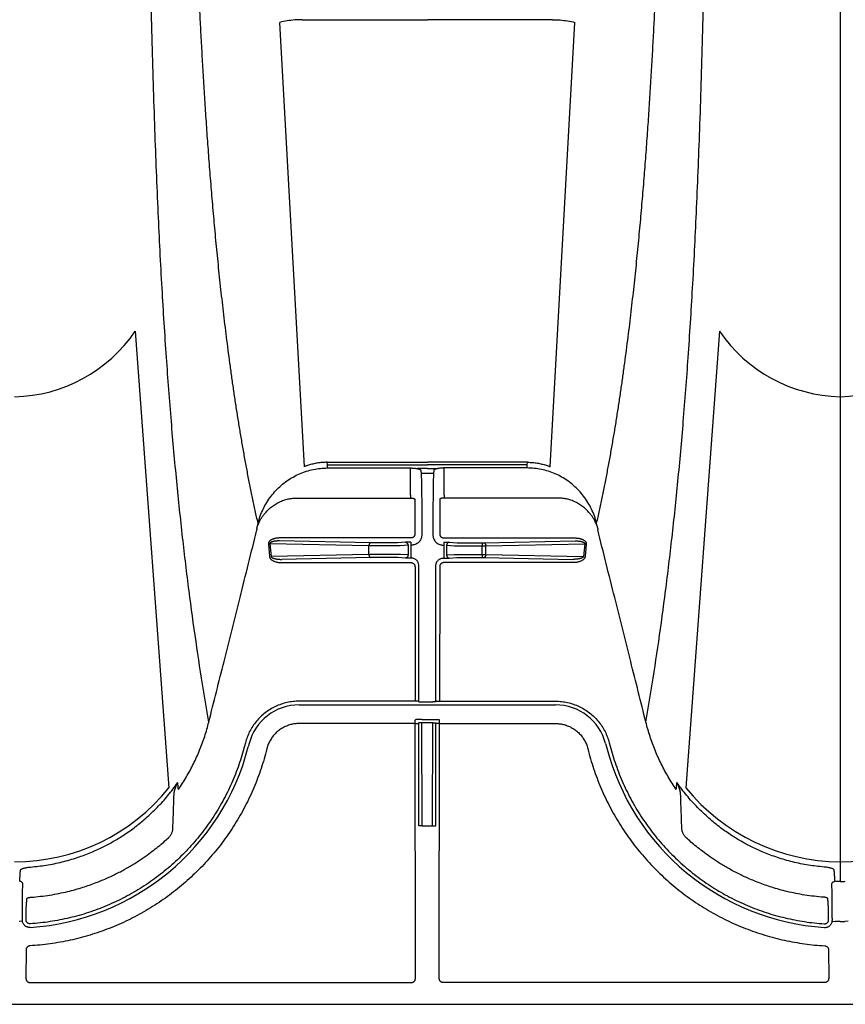
# Model space of a CAD drawing. Units: inches. Extents: x 0 to 176, y 0 to 136.
# Drawn here: x 96 to 100, y 97 to 102 of the extents above; entities that cross this region are included whole.
import ezdxf

# ---------------------------------------------------------------- set-up
doc = ezdxf.new("R2010")
doc.units = ezdxf.units.IN
doc.header["$LTSCALE"] = 16
doc.header["$MEASUREMENT"] = 0
doc.layers.add('dim', color=1, linetype='Continuous')
doc.layers.add('pipe', color=7, linetype='Continuous')

# ---------------------------------------------------------------- blocks, each defined once
blk = doc.blocks.new('Arc 18 Top view')
at = {"layer": 'pipe'}
for p, q in [((99.6848, 105.1365), (99.6848, 97.7319)), ((97.0891, 99.7407), (96.9697, 101.893)), ((97.0785, 101.9061), (97.5872, 101.9061)), ((97.5872, 101.9061), (97.6848, 101.9061)), ((97.7824, 101.9061), (97.6848, 101.9061)), ((98.291, 101.9061), (97.7824, 101.9061)), ((98.2804, 99.7407), (98.3999, 101.893)), ((96.2699, 100.3975), (96.4318, 98.1851)), ((99.0996, 100.3975), (98.9377, 98.1851)), ((97.1999, 99.7621), (97.5879, 99.7621)), ((97.2005, 99.7495), (97.1999, 99.7621)), ((97.2012, 99.7345), (97.2005, 99.7495)), ((97.2005, 99.7495), (97.6848, 99.7495)), ((97.2012, 99.7345), (97.6037, 99.7345)), ((97.5879, 99.7621), (97.6848, 99.7621)), ((97.6037, 99.7205), (97.6037, 99.7345)), ((97.7817, 99.7621), (97.6848, 99.7621)), ((98.1691, 99.7495), (97.6848, 99.7495)), ((98.1683, 99.7345), (97.7658, 99.7345)), ((97.7658, 99.7205), (97.7658, 99.7345)), ((98.1697, 99.7621), (97.7817, 99.7621)), ((98.1683, 99.7345), (98.1691, 99.7495)), ((98.1691, 99.7495), (98.1697, 99.7621)), ((97.6038, 99.6026), (97.6037, 99.7205)), ((97.6381, 99.7318), (97.6348, 99.7318)), ((97.6848, 99.7318), (97.6381, 99.7318)), ((97.6537, 99.722), (97.6547, 99.7082)), ((97.7148, 99.7082), (97.6547, 99.7082)), ((97.6848, 99.7318), (97.7314, 99.7318)), ((97.7158, 99.722), (97.7148, 99.7082)), ((97.7314, 99.7318), (97.7347, 99.7318)), ((97.7657, 99.6026), (97.7658, 99.7205)), ((97.6038, 99.6026), (97.6038, 99.5886)), ((97.7657, 99.6026), (97.7657, 99.5886)), ((97.0505, 99.5886), (97.6038, 99.5886)), ((98.319, 99.5886), (97.7657, 99.5886)), ((97.6248, 99.5216), (97.6249, 99.4155)), ((97.7448, 99.5216), (97.7447, 99.4155)), ((97.6578, 99.4789), (97.6579, 99.411)), ((97.7117, 99.4789), (97.7117, 99.411)), ((96.9147, 99.3662), (96.92, 99.3052)), ((97.4015, 99.3571), (96.9223, 99.367)), ((96.9223, 99.367), (96.9277, 99.306)), ((97.6049, 99.3954), (96.969, 99.3954)), ((97.4092, 99.3721), (96.969, 99.3812)), ((97.4015, 99.3158), (97.4015, 99.3571)), ((97.5227, 99.372), (97.4194, 99.372)), ((97.5227, 99.357), (97.4194, 99.357)), ((97.5783, 99.3746), (97.54, 99.3723)), ((97.5913, 99.3601), (97.553, 99.3577)), ((97.5913, 99.3601), (97.5914, 99.3138)), ((97.6043, 99.3752), (97.6043, 99.361)), ((97.6079, 99.361), (97.6043, 99.361)), ((97.6043, 99.361), (97.6044, 99.3136)), ((97.7616, 99.361), (97.7652, 99.361)), ((97.7646, 99.3954), (98.4005, 99.3954)), ((97.7652, 99.3752), (97.7652, 99.361)), ((97.7652, 99.361), (97.7652, 99.3136)), ((97.7782, 99.3601), (97.8165, 99.3577)), ((97.7782, 99.3601), (97.7782, 99.3138)), ((97.7912, 99.3746), (97.8295, 99.3723)), ((97.8468, 99.372), (97.9501, 99.372)), ((97.8468, 99.357), (97.9501, 99.357)), ((97.9501, 99.372), (97.9501, 99.357)), ((97.9501, 99.3159), (97.9501, 99.357)), ((97.9604, 99.3721), (98.4005, 99.3812)), ((97.968, 99.3571), (98.4472, 99.367)), ((97.968, 99.3158), (97.968, 99.3571)), ((98.4472, 99.367), (98.4418, 99.306)), ((98.4549, 99.3662), (98.4495, 99.3052)), ((97.4015, 99.3158), (96.9277, 99.306)), ((97.524, 99.3159), (97.4194, 99.3159)), ((97.5914, 99.3138), (97.5543, 99.316)), ((97.6044, 99.3136), (97.6044, 99.2978)), ((97.7652, 99.3136), (97.7652, 99.2978)), ((97.7782, 99.3138), (97.8152, 99.316)), ((97.8456, 99.3159), (97.9501, 99.3159)), ((97.9501, 99.3159), (97.9501, 99.301)), ((97.968, 99.3158), (98.4418, 99.306)), ((97.4092, 99.3009), (96.9795, 99.2919)), ((96.9795, 99.2761), (97.605, 99.2761)), ((97.524, 99.301), (97.4194, 99.301)), ((97.5784, 99.2984), (97.5413, 99.3006)), ((97.608, 99.2978), (97.6044, 99.2978)), ((97.6436, 98.6026), (97.643, 99.2629)), ((97.7259, 98.6026), (97.7265, 99.2629)), ((97.7616, 99.2978), (97.7652, 99.2978)), ((98.39, 99.2761), (97.7645, 99.2761)), ((97.7911, 99.2984), (97.8282, 99.3006)), ((97.8456, 99.301), (97.9501, 99.301)), ((97.9604, 99.3009), (98.39, 99.2919)), ((97.625, 99.2562), (97.6256, 98.6048)), ((97.7445, 99.2562), (97.7439, 98.6048)), ((97.6256, 98.6048), (97.0636, 98.6048)), ((97.6406, 98.6056), (97.6436, 98.6026)), ((97.6586, 98.6013), (97.7109, 98.6013)), ((97.7289, 98.6056), (97.7259, 98.6026)), ((97.7439, 98.6048), (98.306, 98.6048)), ((97.0636, 98.5867), (98.306, 98.5867)), ((97.6257, 98.4966), (97.0636, 98.4966)), ((97.6287, 98.5154), (97.6257, 98.5124)), ((97.6257, 98.4966), (97.6257, 98.5124)), ((97.6269, 97.2615), (97.6257, 98.4966)), ((97.6437, 98.5004), (97.6407, 98.4974)), ((97.6442, 98.0006), (97.6437, 98.5004)), ((97.6587, 98.5159), (97.7108, 98.5159)), ((97.6592, 98.0014), (97.6587, 98.5001)), ((97.7108, 98.5001), (97.6587, 98.5001)), ((97.7104, 98.0014), (97.7108, 98.5001)), ((97.7254, 98.0006), (97.7258, 98.5004)), ((97.7258, 98.5004), (97.7288, 98.4974)), ((97.7408, 98.5154), (97.7438, 98.5124)), ((97.7427, 97.2615), (97.7438, 98.4966)), ((97.7438, 98.4966), (97.7438, 98.5124)), ((97.7438, 98.4966), (98.306, 98.4966)), ((96.8032, 98.403), (96.7992, 98.3876)), ((96.8213, 98.3991), (96.8173, 98.3837)), ((98.5483, 98.3991), (98.5522, 98.3837)), ((98.5664, 98.403), (98.5703, 98.3876)), ((96.9076, 98.376), (96.9036, 98.3606)), ((98.4619, 98.376), (98.4659, 98.3606)), ((97.6592, 98.0014), (97.7104, 98.0014)), ((95.7406, 97.5464), (95.7406, 97.5547)), ((99.6289, 97.5464), (99.6289, 97.5547)), ((95.7229, 97.5399), (95.708, 97.5382)), ((99.6466, 97.5399), (99.6615, 97.5382)), ((99.7229, 97.5399), (99.708, 97.5382)), ((95.7405, 97.3999), (95.7403, 97.2615)), ((99.6291, 97.3999), (99.6292, 97.2615)), ((95.7603, 97.2415), (97.6069, 97.2415)), ((99.6092, 97.2415), (97.7627, 97.2415)), ((87.6665, 97.1365), (145.9348, 97.1365))]:
    blk.add_line(p, q, dxfattribs=at)
for centre, radius, start, end in [((95.6693, 100.8059), 0.7264, 271.2239, 325.7848), ((99.7024, 100.8097), 0.7302, 214.3726, 268.6188), ((99.6693, 100.8059), 0.7264, 271.2239, 325.7848), ((97.0636, 98.3365), 0.2503, 90, 165.5083), ((98.306, 98.3365), 0.2503, 14.4917, 90), ((95.6848, 98.6765), 1.1697, 273.6832, 345.5083), ((99.6848, 98.6765), 1.1697, 194.4917, 266.3168), ((95.6876, 98.7798), 0.9526, 269.8274, 321.3714), ((99.6892, 98.795), 0.9678, 219.0617, 269.7395), ((99.6876, 98.7798), 0.9526, 269.8274, 321.3714)]:
    blk.add_arc(centre, radius, start, end, dxfattribs=at)
for points, start_tangent, end_tangent in [([(96.6259, 98.5036), (96.6002, 98.658), (96.5641, 98.894), (96.5304, 99.1399), (96.4993, 99.3978), (96.4707, 99.6701), (96.4446, 99.9597), (96.421, 100.2699), (96.3998, 100.605), (96.3812, 100.9704), (96.3651, 101.3728), (96.3514, 101.8209), (96.3455, 102.0652), (96.3402, 102.3249), (96.3355, 102.6017), (96.3315, 102.897), (96.3281, 103.2126), (96.3253, 103.5497), (96.3231, 103.9098), (96.3223, 104.0986), (96.3216, 104.2936), (96.321, 104.4947), (96.3206, 104.7021), (96.3204, 104.9159), (96.3203, 105.1365)], (-0.169778, 0.985482), (0, 1)), ([(96.8646, 99.4671), (96.851, 99.5278), (96.8378, 99.5895), (96.825, 99.6521), (96.8127, 99.7153), (96.8009, 99.779), (96.7895, 99.8431), (96.7786, 99.9073), (96.7681, 99.9715), (96.7581, 100.0357), (96.7484, 100.0998), (96.7392, 100.1636), (96.7304, 100.227), (96.722, 100.2902), (96.7139, 100.3529), (96.7062, 100.4152), (96.6988, 100.477), (96.6917, 100.5383), (96.6849, 100.5992), (96.6785, 100.6595), (96.6722, 100.7193), (96.6663, 100.7786), (96.6606, 100.8373), (96.6551, 100.8956), (96.6499, 100.9534), (96.6449, 101.0107), (96.6401, 101.0675), (96.6355, 101.1238), (96.631, 101.1796), (96.6268, 101.235), (96.6227, 101.29), (96.6188, 101.3445), (96.615, 101.3986), (96.6114, 101.4523), (96.6079, 101.5056), (96.6045, 101.5585), (96.6013, 101.6112), (96.5982, 101.6634), (96.5952, 101.7154), (96.5923, 101.767), (96.5895, 101.8183), (96.5868, 101.8694), (96.5842, 101.9202), (96.5817, 101.9706), (96.5793, 102.0202), (96.577, 102.069), (96.5748, 102.1171), (96.5727, 102.1644), (96.5707, 102.2112), (96.5687, 102.2573), (96.5669, 102.3027), (96.5651, 102.3475), (96.5633, 102.3919), (96.5617, 102.4356), (96.56, 102.4788), (96.5585, 102.5216), (96.557, 102.5639), (96.5555, 102.6058), (96.554, 102.6473), (96.5526, 102.6883), (96.5513, 102.729), (96.55, 102.7694), (96.5487, 102.8094), (96.5474, 102.8491), (96.5461, 102.8885), (96.5449, 102.9277), (96.5437, 102.9666), (96.5426, 103.0053), (96.5414, 103.0437), (96.5403, 103.082), (96.5392, 103.12), (96.5381, 103.1579), (96.537, 103.1957), (96.5359, 103.2333), (96.5348, 103.2708), (96.5338, 103.3081), (96.5327, 103.3453), (96.5317, 103.3825), (96.5307, 103.4195), (96.5296, 103.4565), (96.5286, 103.4935), (96.5276, 103.5304), (96.5266, 103.5672), (96.5256, 103.6041), (96.5247, 103.6409), (96.5237, 103.6778), (96.5227, 103.7147), (96.5217, 103.7516), (96.5208, 103.7885), (96.5198, 103.8255), (96.5188, 103.8625), (96.5179, 103.8996), (96.5169, 103.9368), (96.516, 103.974), (96.5151, 104.0114), (96.5141, 104.0489), (96.5132, 104.0865), (96.5123, 104.1242), (96.5114, 104.1621), (96.5105, 104.2001), (96.5097, 104.2383), (96.5088, 104.2766), (96.508, 104.3152), (96.5071, 104.354), (96.5063, 104.3929), (96.5055, 104.4321), (96.5047, 104.4715), (96.504, 104.5111), (96.5032, 104.5509), (96.5025, 104.5909), (96.5019, 104.6312), (96.5012, 104.6718), (96.5006, 104.7126), (96.5001, 104.7537), (96.4996, 104.7951), (96.4991, 104.8367), (96.4987, 104.8786), (96.4983, 104.9208), (96.498, 104.9633), (96.4977, 105.0061), (96.4975, 105.0493), (96.4974, 105.0927), (96.4974, 105.1365)], (-0.224616, 0.974447), (0, 1)), ([(98.5049, 99.4671), (98.5186, 99.5278), (98.5318, 99.5895), (98.5445, 99.6521), (98.5568, 99.7153), (98.5687, 99.779), (98.58, 99.8431), (98.591, 99.9073), (98.6014, 99.9715), (98.6115, 100.0357), (98.6211, 100.0998), (98.6303, 100.1636), (98.6391, 100.227), (98.6476, 100.2902), (98.6556, 100.3529), (98.6634, 100.4152), (98.6708, 100.477), (98.6778, 100.5383), (98.6846, 100.5992), (98.6911, 100.6595), (98.6973, 100.7193), (98.7032, 100.7786), (98.7089, 100.8373), (98.7144, 100.8956), (98.7196, 100.9534), (98.7246, 101.0107), (98.7295, 101.0675), (98.7341, 101.1238), (98.7385, 101.1796), (98.7428, 101.235), (98.7469, 101.29), (98.7508, 101.3445), (98.7546, 101.3986), (98.7582, 101.4523), (98.7617, 101.5056), (98.765, 101.5585), (98.7683, 101.6112), (98.7714, 101.6634), (98.7744, 101.7154), (98.7773, 101.767), (98.7801, 101.8183), (98.7828, 101.8694), (98.7854, 101.9202), (98.7879, 101.9706), (98.7903, 102.0202), (98.7925, 102.069), (98.7947, 102.1171), (98.7968, 102.1644), (98.7989, 102.2112), (98.8008, 102.2573), (98.8027, 102.3027), (98.8045, 102.3475), (98.8062, 102.3919), (98.8079, 102.4356), (98.8095, 102.4788), (98.8111, 102.5216), (98.8126, 102.5639), (98.8141, 102.6058), (98.8155, 102.6473), (98.8169, 102.6883), (98.8183, 102.729), (98.8196, 102.7694), (98.8209, 102.8094), (98.8221, 102.8491), (98.8234, 102.8885), (98.8246, 102.9277), (98.8258, 102.9666), (98.827, 103.0053), (98.8281, 103.0437), (98.8293, 103.082), (98.8304, 103.12), (98.8315, 103.1579), (98.8326, 103.1957), (98.8337, 103.2333), (98.8347, 103.2708), (98.8358, 103.3081), (98.8368, 103.3453), (98.8378, 103.3825), (98.8389, 103.4195), (98.8399, 103.4565), (98.8409, 103.4935), (98.8419, 103.5304), (98.8429, 103.5672), (98.8439, 103.6041), (98.8449, 103.6409), (98.8459, 103.6778), (98.8468, 103.7147), (98.8478, 103.7516), (98.8488, 103.7885), (98.8497, 103.8255), (98.8507, 103.8625), (98.8516, 103.8996), (98.8526, 103.9368), (98.8535, 103.974), (98.8545, 104.0114), (98.8554, 104.0489), (98.8563, 104.0865), (98.8572, 104.1242), (98.8581, 104.1621), (98.859, 104.2001), (98.8599, 104.2383), (98.8607, 104.2766), (98.8616, 104.3152), (98.8624, 104.354), (98.8632, 104.3929), (98.864, 104.4321), (98.8648, 104.4715), (98.8656, 104.5111), (98.8663, 104.5509), (98.867, 104.5909), (98.8677, 104.6312), (98.8683, 104.6718), (98.8689, 104.7126), (98.8695, 104.7537), (98.87, 104.7951), (98.8705, 104.8367), (98.8709, 104.8786), (98.8712, 104.9208), (98.8716, 104.9633), (98.8718, 105.0061), (98.872, 105.0493), (98.8721, 105.0927), (98.8722, 105.1365)], (0.224616, 0.974447), (0, 1)), ([(98.7436, 98.5036), (98.7694, 98.658), (98.8055, 98.894), (98.8391, 99.1399), (98.8702, 99.3978), (98.8988, 99.6701), (98.9249, 99.9597), (98.9486, 100.2699), (98.9697, 100.605), (98.9883, 100.9704), (99.0045, 101.3728), (99.0182, 101.8209), (99.0241, 102.0652), (99.0293, 102.3249), (99.034, 102.6017), (99.038, 102.897), (99.0415, 103.2126), (99.0442, 103.5497), (99.0464, 103.9098), (99.0473, 104.0986), (99.048, 104.2936), (99.0485, 104.4947), (99.0489, 104.7021), (99.0491, 104.9159), (99.0492, 105.1365)], (0.169778, 0.985482), (0, 1)), ([(97.0785, 101.9061), (97.042, 101.9047), (97.0056, 101.9003), (96.9697, 101.893)], (-1, 0.000036), (-0.971331, -0.237731)), ([(98.291, 101.9061), (98.3276, 101.9047), (98.3639, 101.9003), (98.3999, 101.893)], (1, 0.000036), (0.971331, -0.237731)), ([(96.8646, 99.4671), (96.8754, 99.5021), (96.8895, 99.5358), (96.907, 99.5678), (96.9274, 99.5976), (96.9507, 99.6251), (96.9764, 99.6499), (97.0044, 99.6719), (97.0343, 99.6907), (97.0658, 99.7064), (97.0986, 99.7186), (97.1324, 99.7275), (97.1667, 99.7328), (97.2012, 99.7345)], (0.24488, 0.969553), (1, 0.000132)), ([(97.1999, 99.7621), (97.1748, 99.7611), (97.1515, 99.7581), (97.1297, 99.7537), (97.109, 99.7478), (97.0891, 99.7407)], (-1, -0.000075), (-0.928877, -0.37039)), ([(97.6037, 99.7345), (97.6104, 99.7344), (97.6169, 99.7341), (97.6233, 99.7335), (97.6293, 99.7327), (97.6348, 99.7318)], (1, 0.00002), (0.980201, -0.198004)), ([(97.7658, 99.7345), (97.7592, 99.7344), (97.7526, 99.7341), (97.7463, 99.7335), (97.7403, 99.7327), (97.7347, 99.7318)], (-1, 0.00002), (-0.980201, -0.198004)), ([(98.5049, 99.4671), (98.4942, 99.5021), (98.48, 99.5358), (98.4626, 99.5678), (98.4421, 99.5976), (98.4189, 99.6251), (98.3931, 99.6499), (98.3652, 99.6719), (98.3353, 99.6907), (98.3038, 99.7064), (98.271, 99.7186), (98.2372, 99.7275), (98.2028, 99.7328), (98.1683, 99.7345)], (-0.24488, 0.969553), (-1, 0.000132)), ([(98.1697, 99.7621), (98.1947, 99.7611), (98.218, 99.7581), (98.2398, 99.7537), (98.2605, 99.7478), (98.2804, 99.7407)], (1, -0.000075), (0.928877, -0.37039)), ([(97.6348, 99.7318), (97.6411, 99.7303), (97.6464, 99.7285), (97.6503, 99.7264), (97.6528, 99.7243), (97.6537, 99.722)], (0.980216, -0.197933), (0.069128, -0.997608)), ([(97.6547, 99.7082), (97.6552, 99.6996), (97.6556, 99.6878), (97.656, 99.6731), (97.6564, 99.6555), (97.6567, 99.6355), (97.657, 99.6131), (97.6573, 99.5888), (97.6575, 99.5628), (97.6576, 99.5356), (97.6577, 99.5074), (97.6578, 99.4789)], (0.065069, -0.997881), (0.00086, -1)), ([(97.7148, 99.7082), (97.7144, 99.6996), (97.7139, 99.6878), (97.7135, 99.6731), (97.7132, 99.6555), (97.7128, 99.6355), (97.7125, 99.6131), (97.7123, 99.5888), (97.7121, 99.5628), (97.7119, 99.5356), (97.7118, 99.5074), (97.7117, 99.4789)], (-0.065069, -0.997881), (-0.00086, -1)), ([(97.7347, 99.7318), (97.7284, 99.7303), (97.7232, 99.7285), (97.7192, 99.7264), (97.7167, 99.7243), (97.7158, 99.722)], (-0.980216, -0.197933), (-0.069128, -0.997608)), ([(96.9238, 99.5409), (96.9423, 99.5551), (96.9623, 99.5671), (96.9834, 99.5764), (97.0054, 99.5832), (97.0279, 99.5872), (97.0505, 99.5886)], (0.754549, 0.656244), (1, -0.000751)), ([(97.6038, 99.5886), (97.6074, 99.5885), (97.6109, 99.5882), (97.6142, 99.5878), (97.6172, 99.5873), (97.6197, 99.5866), (97.6216, 99.5858)], (1, -0.000001), (0.895664, -0.444732)), ([(97.6216, 99.5858), (97.6228, 99.5852), (97.6235, 99.5844), (97.6238, 99.5835)], (0.92559, -0.378527), (0.05702, -0.998373)), ([(97.6238, 99.5835), (97.624, 99.5793), (97.6242, 99.5737), (97.6244, 99.567), (97.6245, 99.5593), (97.6246, 99.5507), (97.6247, 99.5414), (97.6248, 99.5315), (97.6248, 99.5216)], (0.056897, -0.99838), (0.001109, -0.999999)), ([(97.7457, 99.5835), (97.7455, 99.5793), (97.7453, 99.5737), (97.7452, 99.567), (97.745, 99.5593), (97.7449, 99.5507), (97.7448, 99.5414), (97.7448, 99.5315), (97.7448, 99.5216)], (-0.056897, -0.99838), (-0.001109, -0.999999)), ([(97.7479, 99.5858), (97.7467, 99.5852), (97.746, 99.5844), (97.7457, 99.5835)], (-0.92559, -0.378527), (-0.05702, -0.998373)), ([(97.7657, 99.5886), (97.7621, 99.5885), (97.7586, 99.5882), (97.7553, 99.5878), (97.7524, 99.5873), (97.7499, 99.5866), (97.7479, 99.5858)], (-1, -0.000001), (-0.895664, -0.444732)), ([(98.4458, 99.5409), (98.4273, 99.5551), (98.4073, 99.5671), (98.3861, 99.5764), (98.3641, 99.5832), (98.3416, 99.5872), (98.319, 99.5886)], (-0.754549, 0.656244), (-1, -0.000751)), ([(96.8669, 99.4649), (96.8722, 99.4758), (96.8788, 99.4877), (96.8871, 99.5004), (96.8974, 99.5139), (96.9101, 99.528), (96.9238, 99.5409)], (0.410881, 0.911689), (0.754568, 0.656222)), ([(98.5027, 99.4649), (98.4974, 99.4758), (98.4907, 99.4877), (98.4825, 99.5004), (98.4721, 99.5139), (98.4595, 99.528), (98.4458, 99.5409)], (-0.410881, 0.911689), (-0.754568, 0.656222)), ([(96.8582, 99.4415), (96.8614, 99.4542), (96.8646, 99.4671)], (0.243947, 0.969788), (0.243924, 0.969794)), ([(96.8582, 99.4415), (96.8592, 99.4449), (96.8604, 99.4485), (96.8618, 99.4524), (96.8633, 99.4564), (96.865, 99.4605), (96.8669, 99.4649)], (0.283814, 0.958879), (0.410391, 0.91191)), ([(98.5114, 99.4415), (98.5103, 99.4449), (98.5091, 99.4485), (98.5078, 99.4524), (98.5063, 99.4564), (98.5046, 99.4605), (98.5027, 99.4649)], (-0.283814, 0.958879), (-0.410391, 0.91191)), ([(98.5114, 99.4415), (98.5082, 99.4542), (98.5049, 99.4671)], (-0.243947, 0.969788), (-0.243924, 0.969794)), ([(96.6259, 98.5036), (96.6996, 98.7973), (96.7772, 99.107), (96.8592, 99.4351)], (0.243422, 0.96992), (0.242463, 0.970161)), ([(96.8582, 99.4415), (96.8584, 99.4398), (96.8587, 99.4383), (96.859, 99.4367), (96.8592, 99.4351)], (0.167186, -0.985925), (0.167741, -0.985831)), ([(97.6249, 99.4155), (97.6246, 99.412), (97.6237, 99.4086), (97.6222, 99.4054), (97.6202, 99.4026), (97.6178, 99.4001), (97.6149, 99.3981), (97.6117, 99.3966), (97.6084, 99.3957), (97.6049, 99.3954)], (0.000907, -1), (-1, -0.000025)), ([(97.6579, 99.411), (97.6571, 99.4023), (97.6548, 99.3938), (97.6511, 99.3859), (97.6461, 99.3788), (97.64, 99.3726), (97.6329, 99.3677), (97.625, 99.364), (97.6166, 99.3617), (97.6079, 99.361)], (0.000928, -1), (-1, -0.000015)), ([(97.7117, 99.411), (97.7124, 99.4023), (97.7147, 99.3938), (97.7184, 99.3859), (97.7234, 99.3788), (97.7295, 99.3726), (97.7366, 99.3677), (97.7445, 99.364), (97.753, 99.3617), (97.7616, 99.361)], (-0.000928, -1), (1, -0.000015)), ([(97.7447, 99.4155), (97.745, 99.412), (97.7459, 99.4086), (97.7473, 99.4054), (97.7493, 99.4026), (97.7518, 99.4001), (97.7546, 99.3981), (97.7578, 99.3966), (97.7612, 99.3957), (97.7646, 99.3954)], (-0.000907, -1), (1, -0.000025)), ([(98.5114, 99.4415), (98.5111, 99.4398), (98.5108, 99.4383), (98.5106, 99.4367), (98.5103, 99.4351)], (-0.167186, -0.985925), (-0.167741, -0.985831)), ([(98.7436, 98.5036), (98.6699, 98.7973), (98.5924, 99.107), (98.5103, 99.4351)], (-0.243422, 0.96992), (-0.242463, 0.970161)), ([(96.969, 99.3954), (96.9631, 99.3953), (96.9576, 99.3948), (96.9526, 99.3942), (96.9482, 99.3934), (96.9443, 99.3925), (96.9407, 99.3915), (96.9375, 99.3905), (96.9346, 99.3894), (96.9319, 99.3882), (96.9295, 99.387), (96.9274, 99.3858), (96.9255, 99.3846), (96.9238, 99.3833), (96.9222, 99.3821), (96.9209, 99.3808), (96.9197, 99.3796), (96.9187, 99.3785), (96.9179, 99.3774), (96.9171, 99.3762), (96.9165, 99.375), (96.9158, 99.3736), (96.9153, 99.3721), (96.9149, 99.3704), (96.9146, 99.3685), (96.9147, 99.3662)], (-1, 0.000011), (0.087584, -0.996157)), ([(96.969, 99.3812), (96.9639, 99.3812), (96.9591, 99.381), (96.9548, 99.3807), (96.951, 99.3804), (96.9476, 99.3799), (96.9445, 99.3795), (96.9417, 99.379), (96.9392, 99.3784), (96.9369, 99.3779), (96.9349, 99.3773), (96.933, 99.3767), (96.9314, 99.3761), (96.9299, 99.3755), (96.9286, 99.3749), (96.9275, 99.3743), (96.9265, 99.3737), (96.9256, 99.3731), (96.9249, 99.3726), (96.9243, 99.372), (96.9237, 99.3714), (96.9232, 99.3707), (96.9228, 99.37), (96.9224, 99.3691), (96.9223, 99.3681), (96.9223, 99.367)], (-0.999961, 0.00883), (0.187881, -0.982192)), ([(97.4092, 99.3721), (97.4072, 99.3715), (97.4054, 99.3699), (97.4038, 99.3675), (97.4026, 99.3644), (97.4018, 99.3609), (97.4015, 99.3571)], (-0.998288, -0.058495), (-0.015346, -0.999882)), ([(97.4194, 99.357), (97.4132, 99.357), (97.4071, 99.357), (97.4015, 99.3571)], (-1, 0.000001), (-0.99993, 0.011868)), ([(97.4194, 99.372), (97.4158, 99.372), (97.4124, 99.372), (97.4092, 99.3721)], (-1, 0.000001), (-0.999784, 0.020781)), ([(97.54, 99.3723), (97.538, 99.3722), (97.5356, 99.3721), (97.5327, 99.3721), (97.5296, 99.372), (97.5262, 99.372), (97.5227, 99.372)], (-0.998164, -0.060567), (-1, -0.000001)), ([(97.553, 99.3577), (97.5495, 99.3576), (97.5452, 99.3574), (97.5402, 99.3573), (97.5347, 99.3572), (97.5288, 99.3571), (97.5227, 99.357)], (-0.99885, -0.047942), (-0.999911, -0.013328)), ([(97.5991, 99.3751), (97.5941, 99.3751), (97.5893, 99.375), (97.5851, 99.3749), (97.5814, 99.3748), (97.5783, 99.3746)], (-0.999981, -0.00618), (-0.998167, -0.060517)), ([(97.5783, 99.3746), (97.5816, 99.3741), (97.5847, 99.3726), (97.5873, 99.3703), (97.5894, 99.3673), (97.5908, 99.3638), (97.5913, 99.3601)], (0.999799, -0.020066), (0.038463, -0.99926)), ([(97.6026, 99.3752), (97.5991, 99.3751)], (-0.999998, -0.002055), (-0.999981, -0.00618)), ([(97.6043, 99.3752), (97.6026, 99.3752)], (-1, -0.000014), (-0.999998, -0.002055)), ([(97.7652, 99.3752), (97.767, 99.3752)], (1, -0.000014), (0.999998, -0.002055)), ([(97.767, 99.3752), (97.7704, 99.3751)], (0.999998, -0.002055), (0.999981, -0.00618)), ([(97.7704, 99.3751), (97.7755, 99.3751), (97.7802, 99.375), (97.7845, 99.3749), (97.7882, 99.3748), (97.7912, 99.3746)], (0.999981, -0.00618), (0.998167, -0.060517)), ([(97.7912, 99.3746), (97.7879, 99.3741), (97.7849, 99.3726), (97.7822, 99.3703), (97.7801, 99.3673), (97.7788, 99.3638), (97.7782, 99.3601)], (-0.999799, -0.020066), (-0.038463, -0.99926)), ([(97.8165, 99.3577), (97.82, 99.3576), (97.8243, 99.3574), (97.8293, 99.3573), (97.8349, 99.3572), (97.8408, 99.3571), (97.8468, 99.357)], (0.99885, -0.047942), (0.999911, -0.013328)), ([(97.8295, 99.3723), (97.8315, 99.3722), (97.834, 99.3721), (97.8368, 99.3721), (97.84, 99.372), (97.8434, 99.372), (97.8468, 99.372)], (0.998164, -0.060567), (1, -0.000001)), ([(97.9501, 99.372), (97.9537, 99.372), (97.9571, 99.372), (97.9604, 99.3721)], (1, 0.000001), (0.999784, 0.020781)), ([(97.9501, 99.357), (97.9564, 99.357), (97.9624, 99.357), (97.968, 99.3571)], (1, 0.000001), (0.99993, 0.011868)), ([(97.9604, 99.3721), (97.9623, 99.3715), (97.9641, 99.3699), (97.9657, 99.3675), (97.9669, 99.3644), (97.9677, 99.3609), (97.968, 99.3571)], (0.998288, -0.058495), (0.015346, -0.999882)), ([(98.4005, 99.3954), (98.4065, 99.3953), (98.4119, 99.3948), (98.4169, 99.3942), (98.4213, 99.3934), (98.4253, 99.3925), (98.4288, 99.3915), (98.432, 99.3905), (98.435, 99.3894), (98.4376, 99.3882), (98.44, 99.387), (98.4421, 99.3858), (98.4441, 99.3846), (98.4458, 99.3833), (98.4473, 99.3821), (98.4486, 99.3808), (98.4498, 99.3796), (98.4508, 99.3785), (98.4516, 99.3774), (98.4524, 99.3762), (98.4531, 99.375), (98.4537, 99.3736), (98.4542, 99.3721), (98.4547, 99.3704), (98.4549, 99.3685), (98.4549, 99.3662)], (1, 0.000011), (-0.087584, -0.996157)), ([(98.4005, 99.3812), (98.4057, 99.3812), (98.4104, 99.381), (98.4147, 99.3807), (98.4186, 99.3804), (98.422, 99.3799), (98.425, 99.3795), (98.4278, 99.379), (98.4303, 99.3784), (98.4326, 99.3779), (98.4347, 99.3773), (98.4365, 99.3767), (98.4382, 99.3761), (98.4396, 99.3755), (98.4409, 99.3749), (98.4421, 99.3743), (98.4431, 99.3737), (98.4439, 99.3731), (98.4446, 99.3726), (98.4452, 99.372), (98.4458, 99.3714), (98.4463, 99.3707), (98.4468, 99.37), (98.4471, 99.3691), (98.4473, 99.3681), (98.4472, 99.367)], (0.999961, 0.00883), (-0.187881, -0.982192)), ([(96.92, 99.3052), (96.9206, 99.3021), (96.9219, 99.2989), (96.9239, 99.2957), (96.9265, 99.2927), (96.9298, 99.2899), (96.9337, 99.2872), (96.9381, 99.2847), (96.9432, 99.2825), (96.9489, 99.2805), (96.9553, 99.2788), (96.9625, 99.2774), (96.9705, 99.2765), (96.9795, 99.2761)], (0.087419, -0.996172), (1, -0.000037)), ([(96.9277, 99.306), (96.9282, 99.3044), (96.9294, 99.3028), (96.9311, 99.3013), (96.9334, 99.2998), (96.9362, 99.2984), (96.9396, 99.2971), (96.9435, 99.2959), (96.9479, 99.2948), (96.9529, 99.2939), (96.9585, 99.2931), (96.9647, 99.2924), (96.9717, 99.292), (96.9795, 99.2919)], (0.157804, -0.987471), (0.999961, 0.008814)), ([(97.4194, 99.3159), (97.4132, 99.3159), (97.4071, 99.3159), (97.4015, 99.3158)], (-1, 0), (-0.999929, -0.011879)), ([(97.4015, 99.3158), (97.4018, 99.312), (97.4026, 99.3085), (97.4038, 99.3054), (97.4054, 99.303), (97.4072, 99.3015), (97.4092, 99.3009)], (0.015346, -0.999882), (0.998288, -0.058495)), ([(97.5543, 99.316), (97.5508, 99.3161), (97.5465, 99.3161), (97.5415, 99.3161), (97.536, 99.3161), (97.5301, 99.316), (97.524, 99.3159)], (-0.999774, 0.021269), (-0.999911, -0.013327)), ([(97.5914, 99.3138), (97.591, 99.3098), (97.5897, 99.3062), (97.5876, 99.303), (97.5849, 99.3005), (97.5818, 99.2989), (97.5784, 99.2984)], (0.008249, -0.999966), (-0.999797, -0.020142)), ([(97.7782, 99.3138), (97.7786, 99.3098), (97.7799, 99.3062), (97.7819, 99.303), (97.7846, 99.3005), (97.7878, 99.2989), (97.7911, 99.2984)], (-0.008249, -0.999966), (0.999797, -0.020142)), ([(97.8152, 99.316), (97.8187, 99.3161), (97.823, 99.3161), (97.828, 99.3161), (97.8336, 99.3161), (97.8395, 99.316), (97.8456, 99.3159)], (0.999774, 0.021269), (0.999911, -0.013327)), ([(97.9501, 99.3159), (97.9564, 99.3159), (97.9624, 99.3159), (97.968, 99.3158)], (1, 0), (0.999929, -0.011879)), ([(97.968, 99.3158), (97.9677, 99.312), (97.9669, 99.3085), (97.9657, 99.3054), (97.9641, 99.303), (97.9623, 99.3015), (97.9604, 99.3009)], (-0.015346, -0.999882), (-0.998288, -0.058495)), ([(98.4418, 99.306), (98.4413, 99.3044), (98.4401, 99.3028), (98.4384, 99.3013), (98.4361, 99.2998), (98.4333, 99.2984), (98.4299, 99.2971), (98.426, 99.2959), (98.4216, 99.2948), (98.4166, 99.2939), (98.411, 99.2931), (98.4048, 99.2924), (98.3978, 99.292), (98.39, 99.2919)], (-0.157804, -0.987471), (-0.999961, 0.008814)), ([(98.4495, 99.3052), (98.4489, 99.3021), (98.4476, 99.2989), (98.4456, 99.2957), (98.443, 99.2927), (98.4398, 99.2899), (98.4359, 99.2872), (98.4314, 99.2847), (98.4263, 99.2825), (98.4206, 99.2805), (98.4142, 99.2788), (98.407, 99.2774), (98.399, 99.2765), (98.39, 99.2761)], (-0.087419, -0.996172), (-1, -0.000037)), ([(97.4194, 99.301), (97.4158, 99.3009), (97.4124, 99.3009), (97.4092, 99.3009)], (-1, 0), (-0.999784, -0.020781)), ([(97.5413, 99.3006), (97.5393, 99.3007), (97.5369, 99.3008), (97.534, 99.3009), (97.5308, 99.3009), (97.5275, 99.3009), (97.524, 99.301)], (-0.998178, 0.060344), (-1, 0.000001)), ([(97.6044, 99.2978), (97.5992, 99.2979), (97.5941, 99.2979), (97.5894, 99.298), (97.5851, 99.2981), (97.5814, 99.2982), (97.5784, 99.2984)], (-1, 0.000019), (-0.998172, 0.060441)), ([(97.605, 99.2761), (97.6085, 99.2758), (97.6119, 99.2749), (97.615, 99.2735), (97.6179, 99.2715), (97.6203, 99.269), (97.6223, 99.2662), (97.6238, 99.263), (97.6247, 99.2596), (97.625, 99.2562)], (1, -0.000025), (0.000923, -1)), ([(97.643, 99.2629), (97.6425, 99.269), (97.6409, 99.2749), (97.6383, 99.2804), (97.6348, 99.2854), (97.6305, 99.2897), (97.6255, 99.2931), (97.62, 99.2957), (97.6141, 99.2973), (97.608, 99.2978)], (-0.001044, 0.999999), (-1, -0.00026)), ([(97.7265, 99.2629), (97.7271, 99.269), (97.7287, 99.2749), (97.7313, 99.2804), (97.7348, 99.2854), (97.7391, 99.2897), (97.744, 99.2931), (97.7496, 99.2957), (97.7555, 99.2973), (97.7616, 99.2978)], (0.001044, 0.999999), (1, -0.00026)), ([(97.7645, 99.2761), (97.761, 99.2758), (97.7577, 99.2749), (97.7545, 99.2735), (97.7517, 99.2715), (97.7492, 99.269), (97.7472, 99.2662), (97.7457, 99.263), (97.7448, 99.2596), (97.7445, 99.2562)], (-1, -0.000025), (-0.000923, -1)), ([(97.7652, 99.2978), (97.7704, 99.2979), (97.7754, 99.2979), (97.7802, 99.298), (97.7844, 99.2981), (97.7881, 99.2982), (97.7911, 99.2984)], (1, 0.000019), (0.998172, 0.060441)), ([(97.8282, 99.3006), (97.8302, 99.3007), (97.8327, 99.3008), (97.8355, 99.3009), (97.8387, 99.3009), (97.8421, 99.3009), (97.8456, 99.301)], (0.998178, 0.060344), (1, 0.000001)), ([(97.9501, 99.301), (97.9537, 99.3009), (97.9571, 99.3009), (97.9604, 99.3009)], (1, 0), (0.999784, -0.020781)), ([(97.0636, 98.6048), (97.0344, 98.6032), (97.0053, 98.5984), (96.9767, 98.5904), (96.9492, 98.5793), (96.9232, 98.5653), (96.8989, 98.5485), (96.8766, 98.5292), (96.8565, 98.5074), (96.8388, 98.4836), (96.8239, 98.4579), (96.812, 98.4309), (96.8032, 98.403)], (-1, -0.00002), (-0.249399, -0.968401)), ([(97.6406, 98.6056), (97.6402, 98.6054), (97.6391, 98.6053), (97.6373, 98.6051), (97.6349, 98.605), (97.6321, 98.6049), (97.6289, 98.6048), (97.6256, 98.6048)], (-0.31591, -0.948789), (-1, -0.000912)), ([(97.6436, 98.6026), (97.6439, 98.6024), (97.6448, 98.6021), (97.6462, 98.6019), (97.6481, 98.6017), (97.6504, 98.6015), (97.6529, 98.6014), (97.6557, 98.6013), (97.6586, 98.6013)], (0.196733, -0.980457), (1, -0.000904)), ([(97.7259, 98.6026), (97.7256, 98.6024), (97.7247, 98.6021), (97.7233, 98.6019), (97.7214, 98.6017), (97.7192, 98.6015), (97.7166, 98.6014), (97.7138, 98.6013), (97.7109, 98.6013)], (-0.196733, -0.980457), (-1, -0.000904)), ([(97.7289, 98.6056), (97.7293, 98.6054), (97.7305, 98.6053), (97.7323, 98.6051), (97.7346, 98.605), (97.7375, 98.6049), (97.7406, 98.6048), (97.7439, 98.6048)], (0.31591, -0.948789), (1, -0.000912)), ([(98.306, 98.6048), (98.3352, 98.6032), (98.3643, 98.5984), (98.3928, 98.5904), (98.4203, 98.5793), (98.4463, 98.5653), (98.4706, 98.5485), (98.493, 98.5292), (98.5131, 98.5074), (98.5307, 98.4836), (98.5456, 98.4579), (98.5575, 98.4309), (98.5664, 98.403)], (1, -0.00002), (0.249399, -0.968401)), ([(96.4786, 98.1775), (96.5173, 98.2379), (96.5516, 98.3012), (96.5813, 98.3669), (96.6061, 98.4345), (96.6259, 98.5036)], (0.569118, 0.822256), (0.241671, 0.970358)), ([(97.0636, 98.4966), (97.0425, 98.4952), (97.0217, 98.4911), (97.0016, 98.4842), (96.9826, 98.4748), (96.965, 98.463), (96.9491, 98.4489), (96.9352, 98.4329), (96.9235, 98.4152), (96.9143, 98.3961), (96.9076, 98.376)], (-1, 0.000015), (-0.251113, -0.967958)), ([(97.6257, 98.4966), (97.629, 98.4966), (97.6322, 98.4967), (97.635, 98.4968), (97.6374, 98.4969), (97.6392, 98.4971), (97.6403, 98.4972), (97.6407, 98.4974)], (1, 0.000912), (0.31591, 0.948789)), ([(97.6587, 98.5159), (97.6529, 98.5159), (97.6473, 98.5159), (97.6422, 98.5158), (97.6377, 98.5158), (97.6339, 98.5157), (97.6311, 98.5156), (97.6294, 98.5155), (97.6287, 98.5154)], (-1, 0.000016), (-0.704803, -0.709403)), ([(97.6587, 98.5001), (97.6558, 98.5001), (97.653, 98.5001), (97.6504, 98.5002), (97.6482, 98.5002), (97.6463, 98.5002), (97.6449, 98.5003), (97.644, 98.5003), (97.6437, 98.5004)], (-1, 0.000907), (-0.707495, 0.706718)), ([(97.7108, 98.5159), (97.7166, 98.5159), (97.7222, 98.5159), (97.7273, 98.5158), (97.7319, 98.5158), (97.7356, 98.5157), (97.7384, 98.5156), (97.7402, 98.5155), (97.7408, 98.5154)], (1, 0.000016), (0.704803, -0.709403)), ([(97.7108, 98.5001), (97.7137, 98.5001), (97.7165, 98.5001), (97.7191, 98.5002), (97.7214, 98.5002), (97.7232, 98.5002), (97.7246, 98.5003), (97.7255, 98.5003), (97.7258, 98.5004)], (1, 0.000907), (0.707495, 0.706718)), ([(97.7438, 98.4966), (97.7405, 98.4966), (97.7374, 98.4967), (97.7345, 98.4968), (97.7322, 98.4969), (97.7304, 98.4971), (97.7292, 98.4972), (97.7288, 98.4974)], (-1, 0.000912), (-0.31591, 0.948789)), ([(98.306, 98.4966), (98.3271, 98.4952), (98.3478, 98.4911), (98.3679, 98.4842), (98.3869, 98.4748), (98.4045, 98.463), (98.4204, 98.4489), (98.4343, 98.4329), (98.446, 98.4152), (98.4553, 98.3961), (98.4619, 98.376)], (1, 0.000015), (0.251113, -0.967958)), ([(98.8909, 98.1775), (98.8522, 98.2379), (98.8179, 98.3012), (98.7883, 98.3669), (98.7635, 98.4345), (98.7436, 98.5036)], (-0.569118, 0.822256), (-0.241671, 0.970358)), ([(96.9036, 98.3606), (96.8752, 98.2664), (96.8393, 98.1741), (96.7961, 98.0848), (96.7461, 97.9991), (96.6895, 97.9178), (96.6268, 97.8412), (96.5582, 97.7698), (96.4842, 97.7039), (96.4053, 97.6441), (96.3219, 97.5907), (96.2347, 97.544), (96.144, 97.5043), (96.0504, 97.4719), (95.9545, 97.4468), (95.8572, 97.4295), (95.7593, 97.4198)], (-0.251104, -0.96796), (-0.998247, -0.059187)), ([(96.7992, 98.3876), (96.7715, 98.2962), (96.7362, 98.2069), (96.6935, 98.1208), (96.6437, 98.0385), (96.5873, 97.9606), (96.5246, 97.8878), (96.456, 97.8205), (96.382, 97.7591), (96.3032, 97.7041), (96.2201, 97.6559), (96.1333, 97.6148), (96.0433, 97.5811), (95.9508, 97.555), (95.8568, 97.5368), (95.7619, 97.5264)], (-0.24939, -0.968403), (-0.99775, -0.067041)), ([(98.4659, 98.3606), (98.4943, 98.2664), (98.5302, 98.1741), (98.5734, 98.0848), (98.6235, 97.9991), (98.68, 97.9178), (98.7428, 97.8412), (98.8113, 97.7698), (98.8853, 97.7039), (98.9643, 97.6441), (99.0476, 97.5907), (99.1349, 97.544), (99.2256, 97.5043), (99.3192, 97.4719), (99.4151, 97.4468), (99.5124, 97.4295), (99.6103, 97.4198)], (0.251104, -0.96796), (0.998247, -0.059187)), ([(98.5703, 98.3876), (98.598, 98.2962), (98.6333, 98.2069), (98.676, 98.1208), (98.7258, 98.0385), (98.7822, 97.9606), (98.845, 97.8878), (98.9136, 97.8205), (98.9875, 97.7591), (99.0663, 97.7041), (99.1494, 97.6559), (99.2363, 97.6148), (99.3263, 97.5811), (99.4187, 97.555), (99.5128, 97.5368), (99.6076, 97.5264)], (0.24939, -0.968403), (0.99775, -0.067041)), ([(95.7628, 97.8015), (95.8383, 97.8107), (95.9151, 97.8263), (95.9889, 97.8476), (96.0547, 97.8722), (96.1112, 97.8979), (96.1613, 97.9245), (96.211, 97.9547), (96.2643, 97.992), (96.3204, 98.0376), (96.3759, 98.0902), (96.4281, 98.1483), (96.4756, 98.2104)], (0.99671, 0.081051), (0.57426, 0.818673)), ([(96.4576, 98.1519), (96.4578, 98.1545), (96.4588, 98.1626), (96.4604, 98.1712), (96.4628, 98.1803), (96.466, 98.1899), (96.4702, 98.1999), (96.4756, 98.2104)], (0.072451, 0.997372), (0.495161, 0.868801)), ([(96.4786, 98.1775), (96.4776, 98.1885), (96.4766, 98.1995), (96.4756, 98.2104)], (-0.093669, 0.995603), (-0.093222, 0.995645)), ([(98.8909, 98.1775), (98.8919, 98.1885), (98.893, 98.1995), (98.894, 98.2104)], (0.093669, 0.995603), (0.093222, 0.995645)), ([(98.912, 98.1519), (98.9117, 98.1545), (98.9107, 98.1626), (98.9091, 98.1712), (98.9067, 98.1803), (98.9036, 98.1899), (98.8994, 98.1999), (98.894, 98.2104)], (-0.072451, 0.997372), (-0.495161, 0.868801)), ([(99.6067, 97.8015), (99.5312, 97.8107), (99.4545, 97.8263), (99.3807, 97.8476), (99.3148, 97.8722), (99.2583, 97.8979), (99.2082, 97.9245), (99.1586, 97.9547), (99.1053, 97.992), (99.0491, 98.0376), (98.9936, 98.0902), (98.9414, 98.1483), (98.894, 98.2104)], (-0.99671, 0.081051), (-0.57426, 0.818673)), ([(96.452, 97.9901), (96.4537, 98.0415), (96.4555, 98.0929), (96.4572, 98.1444)], (0.033864, 0.999426), (0.033865, 0.999426)), ([(96.4572, 98.1444), (96.4573, 98.1456), (96.4573, 98.147)], (0.033905, 0.999425), (0.032802, 0.999462)), ([(96.4573, 98.147), (96.4576, 98.1519)], (0.031418, 0.999506), (0.072451, 0.997372)), ([(98.9122, 98.147), (98.912, 98.1519)], (-0.031418, 0.999506), (-0.072451, 0.997372)), ([(98.9123, 98.1444), (98.9123, 98.1456), (98.9122, 98.147)], (-0.033905, 0.999425), (-0.032802, 0.999462)), ([(98.9175, 97.9901), (98.9158, 98.0415), (98.9141, 98.0929), (98.9123, 98.1444)], (-0.033864, 0.999426), (-0.033865, 0.999426)), ([(96.4305, 97.9433), (96.4362, 97.9491), (96.4405, 97.9548), (96.4439, 97.9603), (96.4465, 97.9658), (96.4486, 97.9713), (96.4503, 97.977), (96.4514, 97.9832), (96.452, 97.9901)], (0.740558, 0.671992), (0.035811, 0.999359)), ([(97.6592, 98.0014), (97.6553, 98.0014), (97.6517, 98.0013), (97.6486, 98.0012), (97.6463, 98.001), (97.6447, 98.0008), (97.6442, 98.0006)], (-1, -0.000912), (-0.31591, -0.948789)), ([(97.7104, 98.0014), (97.7142, 98.0014), (97.7178, 98.0013), (97.7209, 98.0012), (97.7233, 98.001), (97.7248, 98.0008), (97.7254, 98.0006)], (1, -0.000912), (0.31591, -0.948789)), ([(98.9391, 97.9433), (98.9334, 97.9491), (98.929, 97.9548), (98.9257, 97.9603), (98.923, 97.9658), (98.9209, 97.9713), (98.9193, 97.977), (98.9181, 97.9832), (98.9175, 97.9901)], (-0.740558, 0.671992), (-0.035811, 0.999359)), ([(95.7649, 97.6553), (95.8564, 97.6658), (95.9423, 97.6829), (96.0163, 97.7035), (96.0805, 97.726), (96.1354, 97.7489), (96.1852, 97.7727), (96.2333, 97.7988), (96.2782, 97.8261), (96.318, 97.8527), (96.3519, 97.8775), (96.3814, 97.9008), (96.4075, 97.9227), (96.4305, 97.9433)], (0.997339, 0.072902), (0.736497, 0.676441)), ([(99.6046, 97.6553), (99.5131, 97.6658), (99.4272, 97.6829), (99.3533, 97.7035), (99.289, 97.726), (99.2341, 97.7489), (99.1844, 97.7727), (99.1363, 97.7988), (99.0913, 97.8261), (99.0515, 97.8527), (99.0176, 97.8775), (98.9881, 97.9008), (98.962, 97.9227), (98.9391, 97.9433)], (-0.997339, 0.072902), (-0.736497, 0.676441)), ([(95.7097, 97.7322), (95.711, 97.7502), (95.7122, 97.7682), (95.7134, 97.7862)], (0.068195, 0.997672), (0.067612, 0.997712)), ([(95.7134, 97.7862), (95.7144, 97.7885), (95.7168, 97.7907), (95.7207, 97.7929), (95.7258, 97.7949), (95.7319, 97.7967), (95.7389, 97.7983), (95.7465, 97.7996), (95.7546, 97.8007), (95.7628, 97.8015)], (0.067617, 0.997711), (0.996709, 0.081057)), ([(99.6561, 97.7862), (99.6552, 97.7885), (99.6527, 97.7907), (99.6488, 97.7929), (99.6437, 97.7949), (99.6376, 97.7967), (99.6306, 97.7983), (99.623, 97.7996), (99.6149, 97.8007), (99.6067, 97.8015)], (-0.067617, 0.997711), (-0.996709, 0.081057)), ([(99.6598, 97.7322), (99.6586, 97.7502), (99.6573, 97.7682), (99.6561, 97.7862)], (-0.068195, 0.997672), (-0.067612, 0.997712)), ([(95.7251, 97.7177), (95.7246, 97.7215), (95.723, 97.7251), (95.7206, 97.7281), (95.7174, 97.7304), (95.7137, 97.7318), (95.7097, 97.7322)], (-0.004386, 0.99999), (-0.999801, -0.01994)), ([(99.6444, 97.7177), (99.645, 97.7215), (99.6465, 97.7251), (99.649, 97.7281), (99.6522, 97.7304), (99.6558, 97.7318), (99.6598, 97.7322)], (0.004386, 0.99999), (0.999801, -0.01994)), ([(99.6848, 97.7319), (99.6723, 97.732), (99.6598, 97.7322)], (-1, 0), (-0.999667, 0.025807)), ([(99.6848, 97.7319), (99.6973, 97.732), (99.7097, 97.7322)], (1, 0), (0.999667, 0.025807)), ([(95.7227, 97.5441), (95.7227, 97.5678), (95.7228, 97.5911), (95.723, 97.6135), (95.7231, 97.6347), (95.7234, 97.6543), (95.7237, 97.6719), (95.724, 97.6873), (95.7243, 97.7002), (95.7247, 97.7104), (95.7251, 97.7177)], (0.000556, 1), (0.069278, 0.997597)), ([(99.6469, 97.5441), (99.6468, 97.5678), (99.6467, 97.5911), (99.6466, 97.6135), (99.6464, 97.6347), (99.6462, 97.6543), (99.6459, 97.6719), (99.6455, 97.6873), (99.6452, 97.7002), (99.6448, 97.7104), (99.6444, 97.7177)], (-0.000556, 1), (-0.069278, 0.997597)), ([(95.7425, 97.6191), (95.7432, 97.629), (95.7439, 97.639), (95.7446, 97.6489)], (0.070014, 0.997546), (0.069704, 0.997568)), ([(95.7446, 97.6489), (95.7449, 97.6498), (95.7459, 97.6507), (95.7474, 97.6516), (95.7495, 97.6525), (95.752, 97.6532), (95.7549, 97.6539), (95.7581, 97.6545), (95.7614, 97.6549), (95.7649, 97.6553)], (0.069739, 0.997565), (0.997339, 0.072906)), ([(99.625, 97.6489), (99.6246, 97.6498), (99.6236, 97.6507), (99.6221, 97.6516), (99.62, 97.6525), (99.6175, 97.6532), (99.6146, 97.6539), (99.6115, 97.6545), (99.6081, 97.6549), (99.6046, 97.6553)], (-0.069739, 0.997565), (-0.997339, 0.072906)), ([(99.6271, 97.6191), (99.6264, 97.629), (99.6257, 97.639), (99.625, 97.6489)], (-0.070014, 0.997546), (-0.069704, 0.997568)), ([(95.7406, 97.5547), (95.7407, 97.5645), (95.7409, 97.574), (95.7411, 97.5832), (95.7413, 97.5916), (95.7415, 97.5993), (95.7417, 97.606), (95.742, 97.6116), (95.7422, 97.616), (95.7425, 97.6191)], (0.011464, 0.999934), (0.099084, 0.995079)), ([(99.6289, 97.5547), (99.6288, 97.5645), (99.6287, 97.574), (99.6285, 97.5832), (99.6283, 97.5916), (99.628, 97.5993), (99.6278, 97.606), (99.6276, 97.6116), (99.6273, 97.616), (99.6271, 97.6191)], (-0.011464, 0.999934), (-0.099084, 0.995079)), ([(95.7229, 97.5399), (95.7227, 97.542), (95.7227, 97.5441)], (-0.117544, 0.993068), (0.000937, 1)), ([(95.7619, 97.5264), (95.7583, 97.5265), (95.7547, 97.5272), (95.7514, 97.5286), (95.7483, 97.5306), (95.7456, 97.5331), (95.7435, 97.536), (95.7419, 97.5393), (95.7409, 97.5428), (95.7406, 97.5464)], (-0.997753, -0.067001), (0.000898, 1)), ([(99.6076, 97.5264), (99.6113, 97.5265), (99.6148, 97.5272), (99.6182, 97.5286), (99.6212, 97.5306), (99.6239, 97.5331), (99.626, 97.536), (99.6276, 97.5393), (99.6286, 97.5428), (99.6289, 97.5464)], (0.997753, -0.067001), (-0.000898, 1)), ([(99.6466, 97.5399), (99.6468, 97.542), (99.6469, 97.5441)], (0.117544, 0.993068), (-0.000937, 1)), ([(95.7599, 97.5091), (95.754, 97.5092), (95.7482, 97.5104), (95.7427, 97.5124), (95.7376, 97.5154), (95.7331, 97.5191), (95.7293, 97.5236), (95.7263, 97.5286), (95.7241, 97.5341), (95.7229, 97.5399)], (-0.997926, -0.064378), (-0.117586, 0.993063)), ([(99.6096, 97.5091), (99.6155, 97.5092), (99.6213, 97.5104), (99.6269, 97.5124), (99.6319, 97.5154), (99.6364, 97.5191), (99.6403, 97.5236), (99.6433, 97.5286), (99.6454, 97.5341), (99.6466, 97.5399)], (0.997926, -0.064378), (0.117586, 0.993063)), ([(99.6848, 97.5379), (99.6732, 97.538), (99.6615, 97.5382)], (-1, 0), (-0.999803, 0.019863)), ([(99.6848, 97.5379), (99.6963, 97.538), (99.708, 97.5382)], (1, 0), (0.999803, 0.019863)), ([(95.7593, 97.4198), (95.7556, 97.4192), (95.752, 97.418), (95.7487, 97.4161), (95.7459, 97.4136), (95.7436, 97.4106), (95.7419, 97.4072), (95.7408, 97.4036), (95.7405, 97.3999)], (-0.998246, -0.05921), (-0.000938, -1)), ([(99.6103, 97.4198), (99.614, 97.4192), (99.6175, 97.418), (99.6208, 97.4161), (99.6236, 97.4136), (99.6259, 97.4106), (99.6277, 97.4072), (99.6287, 97.4036), (99.6291, 97.3999)], (0.998246, -0.05921), (0.000938, -1)), ([(95.7403, 97.2615), (95.7407, 97.2576), (95.7418, 97.2538), (95.7437, 97.2504), (95.7462, 97.2473), (95.7492, 97.2448), (95.7527, 97.243), (95.7564, 97.2419), (95.7603, 97.2415)], (-0.000906, -1), (1, -0.000031)), ([(97.6069, 97.2415), (97.6108, 97.2419), (97.6145, 97.243), (97.618, 97.2448), (97.621, 97.2473), (97.6235, 97.2504), (97.6253, 97.2538), (97.6265, 97.2576), (97.6269, 97.2615)], (1, 0.000031), (-0.000906, 1)), ([(97.7627, 97.2415), (97.7588, 97.2419), (97.755, 97.243), (97.7516, 97.2448), (97.7485, 97.2473), (97.746, 97.2504), (97.7442, 97.2538), (97.7431, 97.2576), (97.7427, 97.2615)], (-1, 0.000031), (0.000906, 1)), ([(99.6292, 97.2615), (99.6288, 97.2576), (99.6277, 97.2538), (99.6258, 97.2504), (99.6234, 97.2473), (99.6203, 97.2448), (99.6169, 97.243), (99.6131, 97.2419), (99.6092, 97.2415)], (0.000906, -1), (-1, -0.000031))]:
    blk.add_spline(points, degree=3, dxfattribs=dict(at, start_tangent=start_tangent, end_tangent=end_tangent))

msp = doc.modelspace()

# ---------------------------------------------------------------- block references
at = {"layer": 'dim'}
msp.add_blockref('Arc 18 Top view', (0, 0), dxfattribs=at)

doc.saveas('drawing.dxf')
